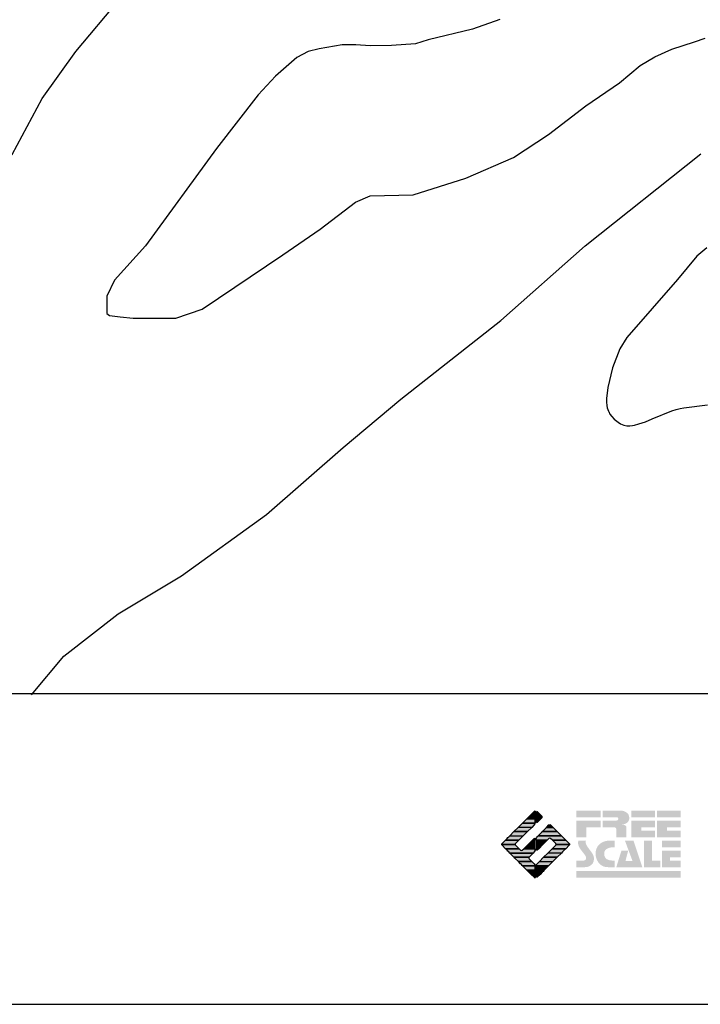
# Model space of a CAD drawing. Extents: x -10 to 410, y -24 to 273.
# Drawn here: x 294 to 346, y -24 to 51 of the extents above; entities that cross this region are included whole.
import ezdxf

# ---------------------------------------------------------------- set-up
doc = ezdxf.new("R2010")
doc.units = 0
for name, color, linetype in [('05_DM_LINE', 7, 'Continuous'), ('13_KASEN_POLY', 253, 'Continuous'), ('印刷レイアウト', 1, 'Continuous'), ('印刷用フレーム', 1, 'Continuous'), ('背景', 3, 'Continuous')]:
    doc.layers.add(name, color=color, linetype=linetype)

# ---------------------------------------------------------------- blocks, each defined once
blk = doc.blocks.new('AI9-BLK8')
at = {"layer": '印刷レイアウト'}
h = blk.add_hatch(color=252, dxfattribs=at)
h.dxf.hatch_style = 2
edge = h.paths.add_edge_path()
edge.add_spline(control_points=[(-3.226, 1.007), (-3.226, 1.007), (-3.237, 0.968), (-3.237, 0.968), (-3.237, 0.968), (-3.249, 0.926), (-3.249, 0.926), (-3.249, 0.926), (-3.252, 0.883), (-3.252, 0.883), (-3.235, 0.779), (-3.201, 0.687), (-3.151, 0.608), (-3.085, 0.505), (-3.009, 0.396), (-2.921, 0.282), (-2.818, 0.148), (-2.748, 0.045), (-2.71, -0.025), (-2.649, -0.143), (-2.619, -0.261), (-2.619, -0.381), (-2.619, -0.626), (-2.726, -0.805), (-2.942, -0.919), (-3.053, -0.978), (-3.176, -1.007), (-3.314, -1.007), (-3.314, -1.007), (-3.952, -1.007), (-3.952, -1.007), (-3.952, -1.007), (-3.952, -0.504), (-3.952, -0.504), (-3.952, -0.504), (-3.386, -0.504), (-3.386, -0.504), (-3.336, -0.504), (-3.294, -0.486), (-3.26, -0.448), (-3.226, -0.41), (-3.209, -0.366), (-3.209, -0.314), (-3.209, -0.264), (-3.224, -0.213), (-3.254, -0.162), (-3.278, -0.123), (-3.325, -0.059), (-3.394, 0.032), (-3.394, 0.032), (-3.441, 0.092), (-3.441, 0.092), (-3.441, 0.092), (-3.644, 0.358), (-3.644, 0.358), (-3.656, 0.373), (-3.675, 0.404), (-3.701, 0.451), (-3.726, 0.494), (-3.748, 0.537), (-3.767, 0.58), (-3.803, 0.661), (-3.822, 0.752), (-3.822, 0.853), (-3.822, 0.881), (-3.813, 0.932), (-3.795, 1.007), (-3.795, 1.007), (-3.226, 1.007), (-3.226, 1.007)], knot_values=[0, 0, 0, 0, 1, 1, 1, 2, 2, 2, 3, 3, 3, 4, 4, 4, 5, 5, 5, 6, 6, 6, 7, 7, 7, 8, 8, 8, 9, 9, 9, 10, 10, 10, 11, 11, 11, 12, 12, 12, 13, 13, 13, 14, 14, 14, 15, 15, 15, 16, 16, 16, 17, 17, 17, 18, 18, 18, 19, 19, 19, 20, 20, 20, 21, 21, 21, 22, 22, 22, 23, 23, 23, 23], degree=3, periodic=0)
h = blk.add_hatch(color=252, dxfattribs=at)
h.dxf.hatch_style = 2
edge = h.paths.add_edge_path()
edge.add_spline(control_points=[(-1.402, 1.007), (-1.402, 1.007), (-1.044, 1.007), (-1.044, 1.007), (-1.044, 1.007), (-1.044, 0.494), (-1.044, 0.494), (-1.044, 0.494), (-1.178, 0.494), (-1.178, 0.494), (-1.436, 0.494), (-1.624, 0.429), (-1.743, 0.298), (-1.809, 0.224), (-1.843, 0.13), (-1.843, 0.016), (-1.843, -0.235), (-1.736, -0.393), (-1.523, -0.459), (-1.424, -0.49), (-1.311, -0.504), (-1.185, -0.504), (-1.185, -0.504), (-1.044, -0.504), (-1.044, -0.504), (-1.044, -0.504), (-1.044, -1.007), (-1.044, -1.007), (-1.044, -1.007), (-1.558, -1.007), (-1.558, -1.007), (-1.789, -1.007), (-1.985, -0.937), (-2.147, -0.795), (-2.204, -0.745), (-2.247, -0.697), (-2.279, -0.653), (-2.423, -0.45), (-2.495, -0.232), (-2.495, 0.002), (-2.495, 0.412), (-2.322, 0.705), (-1.978, 0.88), (-1.812, 0.965), (-1.62, 1.007), (-1.402, 1.007)], knot_values=[0, 0, 0, 0, 1, 1, 1, 2, 2, 2, 3, 3, 3, 4, 4, 4, 5, 5, 5, 6, 6, 6, 7, 7, 7, 8, 8, 8, 9, 9, 9, 10, 10, 10, 11, 11, 11, 12, 12, 12, 13, 13, 13, 14, 14, 14, 15, 15, 15, 15], degree=3, periodic=0)
h = blk.add_hatch(color=252, dxfattribs=at)
h.dxf.hatch_style = 2
edge = h.paths.add_edge_path()
edge.add_spline(control_points=[(-0.275, 1.007), (-0.275, 1.007), (0.371, 1.007), (0.371, 1.007), (0.371, 1.007), (1.047, -1.007), (1.047, -1.007), (1.047, -1.007), (-0.926, -1.007), (-0.926, -1.007), (-0.926, -1.007), (-0.537, 0.25), (-0.537, 0.25), (-0.537, 0.25), (-0.029, 0.25), (-0.029, 0.25), (-0.029, 0.25), (-0.231, -0.543), (-0.231, -0.543), (-0.231, -0.543), (0.302, -0.543), (0.302, -0.543), (0.302, -0.543), (-0.275, 1.007), (-0.275, 1.007)], knot_values=[0, 0, 0, 0, 1, 1, 1, 2, 2, 2, 3, 3, 3, 4, 4, 4, 5, 5, 5, 6, 6, 6, 7, 7, 7, 8, 8, 8, 8], degree=3, periodic=0)
h = blk.add_hatch(color=252, dxfattribs=at)
h.dxf.hatch_style = 2
edge = h.paths.add_edge_path()
edge.add_spline(control_points=[(1.769, 1.007), (1.769, 1.007), (1.769, -0.504), (1.769, -0.504), (1.769, -0.504), (2.408, -0.504), (2.408, -0.504), (2.408, -0.504), (2.408, -1.007), (2.408, -1.007), (2.408, -1.007), (1.165, -1.007), (1.165, -1.007), (1.165, -1.007), (1.165, 1.007), (1.165, 1.007), (1.165, 1.007), (1.769, 1.007), (1.769, 1.007)], knot_values=[0, 0, 0, 0, 1, 1, 1, 2, 2, 2, 3, 3, 3, 4, 4, 4, 5, 5, 5, 6, 6, 6, 6], degree=3, periodic=0)
h = blk.add_hatch(color=252, dxfattribs=at)
h.dxf.hatch_style = 2
edge = h.paths.add_edge_path()
edge.add_spline(control_points=[(2.532, 1.007), (2.532, 1.007), (3.952, 1.007), (3.952, 1.007), (3.952, 1.007), (3.952, 0.504), (3.952, 0.504), (3.952, 0.504), (2.532, 0.504), (2.532, 0.504), (2.532, 0.504), (2.532, 1.007), (2.532, 1.007)], knot_values=[0, 0, 0, 0, 1, 1, 1, 2, 2, 2, 3, 3, 3, 4, 4, 4, 4], degree=3, periodic=0)
edge = h.paths.add_edge_path()
edge.add_spline(control_points=[(3.952, 0.251), (3.952, 0.251), (3.952, -0.252), (3.952, -0.252), (3.952, -0.252), (3.136, -0.252), (3.136, -0.252), (3.136, -0.252), (3.136, -0.504), (3.136, -0.504), (3.136, -0.504), (3.952, -0.504), (3.952, -0.504), (3.952, -0.504), (3.952, -1.007), (3.952, -1.007), (3.952, -1.007), (2.532, -1.007), (2.532, -1.007), (2.532, -1.007), (2.532, 0.251), (2.532, 0.251), (2.532, 0.251), (3.952, 0.251), (3.952, 0.251)], knot_values=[0, 0, 0, 0, 1, 1, 1, 2, 2, 2, 3, 3, 3, 4, 4, 4, 5, 5, 5, 6, 6, 6, 7, 7, 7, 8, 8, 8, 8], degree=3, periodic=0)
blk = doc.blocks.new('AI9-BLK7')
at = {"layer": '印刷レイアウト'}
h = blk.add_hatch(color=152, dxfattribs=at)
h.dxf.hatch_style = 2
h.paths.add_polyline_path([(-3.952, 2.536), (-2.108, 2.536), (-2.108, 2.033), (-3.952, 2.033)])
h = blk.add_hatch(color=252, dxfattribs=at)
h.dxf.hatch_style = 2
edge = h.paths.add_edge_path()
edge.add_spline(control_points=[(-0.919, 1.06), (-0.919, 1.148), (-0.939, 1.207), (-0.977, 1.235), (-1.015, 1.263), (-1.09, 1.277), (-1.202, 1.277), (-1.202, 1.277), (-1.955, 1.277), (-1.955, 1.277), (-1.955, 1.277), (-1.955, 1.78), (-1.955, 1.78), (-1.955, 1.78), (-0.918, 1.78), (-0.918, 1.78), (-0.822, 1.78), (-0.774, 1.821), (-0.774, 1.903), (-0.774, 1.94), (-0.785, 1.971), (-0.808, 1.997), (-0.833, 2.021), (-0.871, 2.033), (-0.918, 2.033), (-0.918, 2.033), (-1.955, 2.033), (-1.955, 2.033), (-1.955, 2.033), (-1.955, 2.536), (-1.955, 2.536), (-1.955, 2.536), (-0.649, 2.536), (-0.649, 2.536), (-0.498, 2.536), (-0.37, 2.51), (-0.264, 2.457), (-0.05, 2.352), (0.058, 2.191), (0.058, 1.973), (0.058, 1.783), (-0.029, 1.644), (-0.201, 1.556), (-0.288, 1.512), (-0.389, 1.49), (-0.506, 1.49), (-0.518, 1.488), (-0.526, 1.486), (-0.528, 1.484), (-0.528, 1.484), (-0.411, 1.468), (-0.411, 1.468), (-0.355, 1.46), (-0.297, 1.438), (-0.236, 1.404), (-0.183, 1.374), (-0.156, 1.332), (-0.156, 1.277), (-0.156, 1.277), (-0.156, 0.521), (-0.156, 0.521), (-0.156, 0.521), (-0.918, 0.521), (-0.918, 0.521), (-0.918, 0.521), (-0.919, 1.06), (-0.919, 1.06)], knot_values=[0, 0, 0, 0, 1, 1, 1, 2, 2, 2, 3, 3, 3, 4, 4, 4, 5, 5, 5, 6, 6, 6, 7, 7, 7, 8, 8, 8, 9, 9, 9, 10, 10, 10, 11, 11, 11, 12, 12, 12, 13, 13, 13, 14, 14, 14, 15, 15, 15, 16, 16, 16, 17, 17, 17, 18, 18, 18, 19, 19, 19, 20, 20, 20, 21, 21, 21, 22, 22, 22, 22], degree=3, periodic=0)
h = blk.add_hatch(color=252, dxfattribs=at)
h.dxf.hatch_style = 2
edge = h.paths.add_edge_path()
edge.add_spline(control_points=[(0.215, 2.536), (0.215, 2.536), (2.006, 2.536), (2.006, 2.536), (2.006, 2.536), (2.006, 2.033), (2.006, 2.033), (2.006, 2.033), (0.215, 2.033), (0.215, 2.033), (0.215, 2.033), (0.215, 2.536), (0.215, 2.536)], knot_values=[0, 0, 0, 0, 1, 1, 1, 2, 2, 2, 3, 3, 3, 4, 4, 4, 4], degree=3, periodic=0)
edge = h.paths.add_edge_path()
edge.add_spline(control_points=[(2.006, 1.78), (2.006, 1.78), (2.006, 1.277), (2.006, 1.277), (2.006, 1.277), (0.977, 1.277), (0.977, 1.277), (0.977, 1.277), (0.977, 1.024), (0.977, 1.024), (0.977, 1.024), (2.006, 1.024), (2.006, 1.024), (2.006, 1.024), (2.006, 0.521), (2.006, 0.521), (2.006, 0.521), (0.215, 0.521), (0.215, 0.521), (0.215, 0.521), (0.215, 1.78), (0.215, 1.78), (0.215, 1.78), (2.006, 1.78), (2.006, 1.78)], knot_values=[0, 0, 0, 0, 1, 1, 1, 2, 2, 2, 3, 3, 3, 4, 4, 4, 5, 5, 5, 6, 6, 6, 7, 7, 7, 8, 8, 8, 8], degree=3, periodic=0)
h = blk.add_hatch(color=252, dxfattribs=at)
h.dxf.hatch_style = 2
edge = h.paths.add_edge_path()
edge.add_spline(control_points=[(2.159, 2.536), (2.159, 2.536), (3.952, 2.536), (3.952, 2.536), (3.952, 2.536), (3.952, 2.033), (3.952, 2.033), (3.952, 2.033), (2.159, 2.033), (2.159, 2.033), (2.159, 2.033), (2.159, 2.536), (2.159, 2.536)], knot_values=[0, 0, 0, 0, 1, 1, 1, 2, 2, 2, 3, 3, 3, 4, 4, 4, 4], degree=3, periodic=0)
edge = h.paths.add_edge_path()
edge.add_spline(control_points=[(3.952, 1.78), (3.952, 1.78), (3.952, 1.277), (3.952, 1.277), (3.952, 1.277), (2.921, 1.277), (2.921, 1.277), (2.921, 1.277), (2.921, 1.024), (2.921, 1.024), (2.921, 1.024), (3.952, 1.024), (3.952, 1.024), (3.952, 1.024), (3.952, 0.521), (3.952, 0.521), (3.952, 0.521), (2.159, 0.521), (2.159, 0.521), (2.159, 0.521), (2.159, 1.78), (2.159, 1.78), (2.159, 1.78), (3.952, 1.78), (3.952, 1.78)], knot_values=[0, 0, 0, 0, 1, 1, 1, 2, 2, 2, 3, 3, 3, 4, 4, 4, 5, 5, 5, 6, 6, 6, 7, 7, 7, 8, 8, 8, 8], degree=3, periodic=0)
h = blk.add_hatch(color=252, dxfattribs=at)
h.dxf.hatch_style = 2
h.paths.add_polyline_path([(-2.108, 1.78), (-2.108, 1.277), (-3.19, 1.277), (-3.19, 0.521), (-3.952, 0.521), (-3.952, 1.78)])
h = blk.add_hatch(color=152, dxfattribs=at)
h.dxf.hatch_style = 2
h.paths.add_polyline_path([(-3.952, -2.033), (3.952, -2.033), (3.952, -2.536), (-3.952, -2.536)])
at = {"layer": '印刷レイアウト', "color": 7}
blk.add_blockref('AI9-BLK8', (0, -0.743), dxfattribs=at)
blk = doc.blocks.new('AI9-BLK6')
at = {"layer": '印刷レイアウト'}
h = blk.add_hatch(color=152, dxfattribs=at)
h.dxf.hatch_style = 2
h.paths.add_polyline_path([(-0.347, 2.261), (-0.671, 1.937), (-0.05, 1.937), (-0.05, 2.261)])
h = blk.add_hatch(color=152, dxfattribs=at)
h.dxf.hatch_style = 2
edge = h.paths.add_edge_path()
edge.add_spline(control_points=[(-0.05, 2.461), (-0.05, 2.51), (-0.051, 2.552), (-0.052, 2.552), (-0.053, 2.553), (-0.083, 2.525), (-0.117, 2.49), (-0.117, 2.49), (-0.347, 2.261), (-0.347, 2.261), (-0.347, 2.261), (-0.05, 2.261), (-0.05, 2.261), (-0.05, 2.261), (-0.05, 2.461), (-0.05, 2.461)], knot_values=[0, 0, 0, 0, 1, 1, 1, 2, 2, 2, 3, 3, 3, 4, 4, 4, 5, 5, 5, 5], degree=3, periodic=0)
h = blk.add_hatch(color=151, dxfattribs=at)
h.dxf.hatch_style = 2
edge = h.paths.add_edge_path()
edge.add_spline(control_points=[(0.049, 2.474), (0.049, 2.474), (0.049, 2.261), (0.049, 2.261), (0.049, 2.261), (0.353, 2.261), (0.353, 2.261), (0.353, 2.261), (0.112, 2.501), (0.112, 2.501), (0.078, 2.536), (0.049, 2.524), (0.049, 2.474)], knot_values=[0, 0, 0, 0, 1, 1, 1, 2, 2, 2, 3, 3, 3, 4, 4, 4, 4], degree=3, periodic=0)
h = blk.add_hatch(color=151, dxfattribs=at)
h.dxf.hatch_style = 2
edge = h.paths.add_edge_path()
edge.add_spline(control_points=[(0.049, 1.937), (0.049, 1.937), (0.405, 1.937), (0.405, 1.937), (0.405, 1.937), (0.477, 2.009), (0.477, 2.009), (0.512, 2.044), (0.512, 2.102), (0.477, 2.137), (0.477, 2.137), (0.353, 2.261), (0.353, 2.261), (0.353, 2.261), (0.049, 2.261), (0.049, 2.261), (0.049, 2.261), (0.049, 1.937), (0.049, 1.937)], knot_values=[0, 0, 0, 0, 1, 1, 1, 2, 2, 2, 3, 3, 3, 4, 4, 4, 5, 5, 5, 6, 6, 6, 6], degree=3, periodic=0)
h = blk.add_hatch(color=152, dxfattribs=at)
h.dxf.hatch_style = 2
edge = h.paths.add_edge_path()
edge.add_spline(control_points=[(-1.317, 1.29), (-1.317, 1.29), (-0.296, 1.29), (-0.296, 1.29), (-0.296, 1.29), (-0.115, 1.472), (-0.115, 1.472), (-0.083, 1.504), (-0.055, 1.565), (-0.052, 1.613), (-0.052, 1.613), (-0.994, 1.613), (-0.994, 1.613), (-0.994, 1.613), (-1.317, 1.29), (-1.317, 1.29)], knot_values=[0, 0, 0, 0, 1, 1, 1, 2, 2, 2, 3, 3, 3, 4, 4, 4, 5, 5, 5, 5], degree=3, periodic=0)
h = blk.add_hatch(color=152, dxfattribs=at)
h.dxf.hatch_style = 2
edge = h.paths.add_edge_path()
edge.add_spline(control_points=[(-0.994, 1.613), (-0.994, 1.613), (-0.052, 1.613), (-0.052, 1.613), (-0.051, 1.618), (-0.05, 1.622), (-0.05, 1.626), (-0.05, 1.626), (-0.05, 1.937), (-0.05, 1.937), (-0.05, 1.937), (-0.671, 1.937), (-0.671, 1.937), (-0.671, 1.937), (-0.994, 1.613), (-0.994, 1.613)], knot_values=[0, 0, 0, 0, 1, 1, 1, 2, 2, 2, 3, 3, 3, 4, 4, 4, 5, 5, 5, 5], degree=3, periodic=0)
h = blk.add_hatch(color=151, dxfattribs=at)
h.dxf.hatch_style = 2
edge = h.paths.add_edge_path()
edge.add_spline(control_points=[(0.049, 1.672), (0.049, 1.622), (0.078, 1.61), (0.112, 1.645), (0.112, 1.645), (0.405, 1.937), (0.405, 1.937), (0.405, 1.937), (0.049, 1.937), (0.049, 1.937), (0.049, 1.937), (0.049, 1.672), (0.049, 1.672)], knot_values=[0, 0, 0, 0, 1, 1, 1, 2, 2, 2, 3, 3, 3, 4, 4, 4, 4], degree=3, periodic=0)
h = blk.add_hatch(color=151, dxfattribs=at)
h.dxf.hatch_style = 2
edge = h.paths.add_edge_path()
edge.add_spline(control_points=[(1.137, 1.469), (1.102, 1.504), (1.044, 1.504), (1.009, 1.469), (1.009, 1.469), (0.83, 1.29), (0.83, 1.29), (0.83, 1.29), (1.316, 1.29), (1.316, 1.29), (1.316, 1.29), (1.137, 1.469), (1.137, 1.469)], knot_values=[0, 0, 0, 0, 1, 1, 1, 2, 2, 2, 3, 3, 3, 4, 4, 4, 4], degree=3, periodic=0)
h = blk.add_hatch(color=152, dxfattribs=at)
h.dxf.hatch_style = 2
h.paths.add_polyline_path([(-0.62, 0.966), (-1.641, 0.966), (-1.965, 0.642), (-0.944, 0.642)])
h = blk.add_hatch(color=152, dxfattribs=at)
h.dxf.hatch_style = 2
h.paths.add_polyline_path([(-1.641, 0.966), (-0.62, 0.966), (-0.296, 1.29), (-1.317, 1.29)])
h = blk.add_hatch(color=151, dxfattribs=at)
h.dxf.hatch_style = 2
edge = h.paths.add_edge_path()
edge.add_spline(control_points=[(0.499, 0.958), (0.499, 0.958), (0.182, 0.642), (0.182, 0.642), (0.182, 0.642), (1.964, 0.642), (1.964, 0.642), (1.964, 0.642), (1.648, 0.958), (1.648, 0.958), (1.646, 0.961), (1.642, 0.963), (1.639, 0.966), (1.639, 0.966), (0.506, 0.966), (0.506, 0.966), (0.503, 0.963), (0.501, 0.961), (0.499, 0.958)], knot_values=[0, 0, 0, 0, 1, 1, 1, 2, 2, 2, 3, 3, 3, 4, 4, 4, 5, 5, 5, 6, 6, 6, 6], degree=3, periodic=0)
h = blk.add_hatch(color=151, dxfattribs=at)
h.dxf.hatch_style = 2
edge = h.paths.add_edge_path()
edge.add_spline(control_points=[(0.506, 0.966), (0.506, 0.966), (1.639, 0.966), (1.639, 0.966), (1.605, 1.001), (1.553, 1.054), (1.52, 1.086), (1.52, 1.086), (1.316, 1.29), (1.316, 1.29), (1.316, 1.29), (0.83, 1.29), (0.83, 1.29), (0.83, 1.29), (0.626, 1.086), (0.626, 1.086), (0.593, 1.054), (0.542, 1.001), (0.506, 0.966)], knot_values=[0, 0, 0, 0, 1, 1, 1, 2, 2, 2, 3, 3, 3, 4, 4, 4, 5, 5, 5, 6, 6, 6, 6], degree=3, periodic=0)
h = blk.add_hatch(color=152, dxfattribs=at)
h.dxf.hatch_style = 2
edge = h.paths.add_edge_path()
edge.add_spline(control_points=[(-1.522, 0.064), (-1.522, 0.064), (-1.268, 0.318), (-1.268, 0.318), (-1.268, 0.318), (-2.289, 0.318), (-2.289, 0.318), (-2.289, 0.318), (-2.543, 0.064), (-2.543, 0.064), (-2.562, 0.045), (-2.57, 0.02), (-2.569, -0.005), (-2.569, -0.005), (-1.547, -0.005), (-1.547, -0.005), (-1.549, 0.02), (-1.54, 0.045), (-1.522, 0.064)], knot_values=[0, 0, 0, 0, 1, 1, 1, 2, 2, 2, 3, 3, 3, 4, 4, 4, 5, 5, 5, 6, 6, 6, 6], degree=3, periodic=0)
h = blk.add_hatch(color=152, dxfattribs=at)
h.dxf.hatch_style = 2
edge = h.paths.add_edge_path()
edge.add_spline(control_points=[(-0.944, 0.642), (-0.944, 0.642), (-1.965, 0.642), (-1.965, 0.642), (-1.965, 0.642), (-2.032, 0.575), (-2.032, 0.575), (-2.068, 0.54), (-2.125, 0.482), (-2.16, 0.447), (-2.16, 0.447), (-2.289, 0.318), (-2.289, 0.318), (-2.289, 0.318), (-1.268, 0.318), (-1.268, 0.318), (-1.268, 0.318), (-0.944, 0.642), (-0.944, 0.642)], knot_values=[0, 0, 0, 0, 1, 1, 1, 2, 2, 2, 3, 3, 3, 4, 4, 4, 5, 5, 5, 6, 6, 6, 6], degree=3, periodic=0)
h = blk.add_hatch(color=152, dxfattribs=at)
h.dxf.hatch_style = 2
h.paths.add_polyline_path([(-0.05, -0.005), (-0.05, 0.318), (-0.247, 0.318), (-0.57, -0.005)])
h = blk.add_hatch(color=152, dxfattribs=at)
h.dxf.hatch_style = 2
edge = h.paths.add_edge_path()
edge.add_spline(control_points=[(-0.05, 0.424), (-0.05, 0.475), (-0.079, 0.486), (-0.115, 0.451), (-0.115, 0.451), (-0.247, 0.318), (-0.247, 0.318), (-0.247, 0.318), (-0.05, 0.318), (-0.05, 0.318), (-0.05, 0.318), (-0.05, 0.424), (-0.05, 0.424)], knot_values=[0, 0, 0, 0, 1, 1, 1, 2, 2, 2, 3, 3, 3, 4, 4, 4, 4], degree=3, periodic=0)
h = blk.add_hatch(color=151, dxfattribs=at)
h.dxf.hatch_style = 2
edge = h.paths.add_edge_path()
edge.add_spline(control_points=[(0.116, 0.576), (0.081, 0.541), (0.052, 0.471), (0.052, 0.422), (0.052, 0.422), (0.052, 0.318), (0.052, 0.318), (0.052, 0.318), (0.88, 0.318), (0.88, 0.318), (0.88, 0.318), (1.009, 0.448), (1.009, 0.448), (1.044, 0.483), (1.102, 0.483), (1.137, 0.448), (1.137, 0.448), (1.266, 0.318), (1.266, 0.318), (1.266, 0.318), (2.287, 0.318), (2.287, 0.318), (2.287, 0.318), (2.159, 0.447), (2.159, 0.447), (2.123, 0.482), (2.066, 0.54), (2.031, 0.575), (2.031, 0.575), (1.964, 0.642), (1.964, 0.642), (1.964, 0.642), (0.182, 0.642), (0.182, 0.642), (0.182, 0.642), (0.116, 0.576), (0.116, 0.576)], knot_values=[0, 0, 0, 0, 1, 1, 1, 2, 2, 2, 3, 3, 3, 4, 4, 4, 5, 5, 5, 6, 6, 6, 7, 7, 7, 8, 8, 8, 9, 9, 9, 10, 10, 10, 11, 11, 11, 12, 12, 12, 12], degree=3, periodic=0)
h = blk.add_hatch(color=151, dxfattribs=at)
h.dxf.hatch_style = 2
h.paths.add_polyline_path([(0.557, -0.005), (0.88, 0.318), (0.052, 0.318), (0.052, -0.005)])
h = blk.add_hatch(color=151, dxfattribs=at)
h.dxf.hatch_style = 2
edge = h.paths.add_edge_path()
edge.add_spline(control_points=[(1.52, 0.064), (1.539, 0.045), (1.548, 0.02), (1.546, -0.005), (1.546, -0.005), (2.568, -0.005), (2.568, -0.005), (2.569, 0.02), (2.561, 0.045), (2.542, 0.064), (2.542, 0.064), (2.287, 0.318), (2.287, 0.318), (2.287, 0.318), (1.266, 0.318), (1.266, 0.318), (1.266, 0.318), (1.52, 0.064), (1.52, 0.064)], knot_values=[0, 0, 0, 0, 1, 1, 1, 2, 2, 2, 3, 3, 3, 4, 4, 4, 5, 5, 5, 6, 6, 6, 6], degree=3, periodic=0)
h = blk.add_hatch(color=152, dxfattribs=at)
h.dxf.hatch_style = 2
edge = h.paths.add_edge_path()
edge.add_spline(control_points=[(-1.522, -0.063), (-1.538, -0.047), (-1.546, -0.026), (-1.547, -0.005), (-1.547, -0.005), (-2.569, -0.005), (-2.569, -0.005), (-2.567, -0.026), (-2.559, -0.047), (-2.543, -0.063), (-2.543, -0.063), (-2.278, -0.328), (-2.278, -0.328), (-2.278, -0.328), (-1.257, -0.328), (-1.257, -0.328), (-1.257, -0.328), (-1.522, -0.063), (-1.522, -0.063)], knot_values=[0, 0, 0, 0, 1, 1, 1, 2, 2, 2, 3, 3, 3, 4, 4, 4, 5, 5, 5, 6, 6, 6, 6], degree=3, periodic=0)
h = blk.add_hatch(color=152, dxfattribs=at)
h.dxf.hatch_style = 2
edge = h.paths.add_edge_path()
edge.add_spline(control_points=[(-0.115, -0.57), (-0.079, -0.535), (-0.05, -0.466), (-0.05, -0.416), (-0.05, -0.416), (-0.05, -0.328), (-0.05, -0.328), (-0.05, -0.328), (-0.894, -0.328), (-0.894, -0.328), (-0.894, -0.328), (-1.012, -0.446), (-1.012, -0.446), (-1.047, -0.481), (-1.104, -0.481), (-1.139, -0.446), (-1.139, -0.446), (-1.257, -0.328), (-1.257, -0.328), (-1.257, -0.328), (-2.278, -0.328), (-2.278, -0.328), (-2.278, -0.328), (-2.16, -0.447), (-2.16, -0.447), (-2.125, -0.482), (-2.068, -0.539), (-2.032, -0.574), (-2.032, -0.574), (-1.954, -0.652), (-1.954, -0.652), (-1.954, -0.652), (-0.196, -0.652), (-0.196, -0.652), (-0.196, -0.652), (-0.115, -0.57), (-0.115, -0.57)], knot_values=[0, 0, 0, 0, 1, 1, 1, 2, 2, 2, 3, 3, 3, 4, 4, 4, 5, 5, 5, 6, 6, 6, 7, 7, 7, 8, 8, 8, 9, 9, 9, 10, 10, 10, 11, 11, 11, 12, 12, 12, 12], degree=3, periodic=0)
h = blk.add_hatch(color=152, dxfattribs=at)
h.dxf.hatch_style = 2
edge = h.paths.add_edge_path()
edge.add_spline(control_points=[(-0.501, -0.957), (-0.501, -0.957), (-0.196, -0.652), (-0.196, -0.652), (-0.196, -0.652), (-1.954, -0.652), (-1.954, -0.652), (-1.954, -0.652), (-1.65, -0.957), (-1.65, -0.957), (-1.644, -0.962), (-1.637, -0.969), (-1.63, -0.975), (-1.63, -0.975), (-0.515, -0.975), (-0.515, -0.975), (-0.511, -0.969), (-0.507, -0.962), (-0.501, -0.957)], knot_values=[0, 0, 0, 0, 1, 1, 1, 2, 2, 2, 3, 3, 3, 4, 4, 4, 5, 5, 5, 6, 6, 6, 6], degree=3, periodic=0)
h = blk.add_hatch(color=152, dxfattribs=at)
h.dxf.hatch_style = 2
h.paths.add_polyline_path([(-0.57, -0.005), (-0.894, -0.328), (-0.05, -0.328), (-0.05, -0.005)])
h = blk.add_hatch(color=151, dxfattribs=at)
h.dxf.hatch_style = 2
h.paths.add_polyline_path([(0.233, -0.328), (0.557, -0.005), (0.052, -0.005), (0.052, -0.328)])
h = blk.add_hatch(color=255, dxfattribs=at)
h.dxf.hatch_style = 2
edge = h.paths.add_edge_path()
edge.add_spline(control_points=[(0.052, -0.419), (0.052, -0.468), (0.081, -0.481), (0.116, -0.445), (0.116, -0.445), (0.233, -0.328), (0.233, -0.328), (0.233, -0.328), (0.052, -0.328), (0.052, -0.328), (0.052, -0.328), (0.052, -0.419), (0.052, -0.419)], knot_values=[0, 0, 0, 0, 1, 1, 1, 2, 2, 2, 3, 3, 3, 4, 4, 4, 4], degree=3, periodic=0)
h = blk.add_hatch(color=151, dxfattribs=at)
h.dxf.hatch_style = 2
h.paths.add_polyline_path([(0.608, -0.975), (1.629, -0.975), (1.953, -0.652), (0.931, -0.652)])
h = blk.add_hatch(color=151, dxfattribs=at)
h.dxf.hatch_style = 2
edge = h.paths.add_edge_path()
edge.add_spline(control_points=[(0.931, -0.652), (0.931, -0.652), (1.953, -0.652), (1.953, -0.652), (1.953, -0.652), (2.031, -0.574), (2.031, -0.574), (2.066, -0.539), (2.123, -0.482), (2.159, -0.447), (2.159, -0.447), (2.277, -0.328), (2.277, -0.328), (2.277, -0.328), (1.256, -0.328), (1.256, -0.328), (1.256, -0.328), (0.931, -0.652), (0.931, -0.652)], knot_values=[0, 0, 0, 0, 1, 1, 1, 2, 2, 2, 3, 3, 3, 4, 4, 4, 5, 5, 5, 6, 6, 6, 6], degree=3, periodic=0)
h = blk.add_hatch(color=151, dxfattribs=at)
h.dxf.hatch_style = 2
edge = h.paths.add_edge_path()
edge.add_spline(control_points=[(1.52, -0.063), (1.52, -0.063), (1.256, -0.328), (1.256, -0.328), (1.256, -0.328), (2.277, -0.328), (2.277, -0.328), (2.277, -0.328), (2.542, -0.063), (2.542, -0.063), (2.559, -0.047), (2.566, -0.026), (2.568, -0.005), (2.568, -0.005), (1.546, -0.005), (1.546, -0.005), (1.546, -0.026), (1.536, -0.047), (1.52, -0.063)], knot_values=[0, 0, 0, 0, 1, 1, 1, 2, 2, 2, 3, 3, 3, 4, 4, 4, 5, 5, 5, 6, 6, 6, 6], degree=3, periodic=0)
h = blk.add_hatch(color=152, dxfattribs=at)
h.dxf.hatch_style = 2
edge = h.paths.add_edge_path()
edge.add_spline(control_points=[(-0.501, -1.084), (-0.53, -1.055), (-0.534, -1.01), (-0.515, -0.975), (-0.515, -0.975), (-1.63, -0.975), (-1.63, -0.975), (-1.596, -1.01), (-1.552, -1.055), (-1.522, -1.084), (-1.522, -1.084), (-1.307, -1.3), (-1.307, -1.3), (-1.307, -1.3), (-0.285, -1.3), (-0.285, -1.3), (-0.285, -1.3), (-0.501, -1.084), (-0.501, -1.084)], knot_values=[0, 0, 0, 0, 1, 1, 1, 2, 2, 2, 3, 3, 3, 4, 4, 4, 5, 5, 5, 6, 6, 6, 6], degree=3, periodic=0)
h = blk.add_hatch(color=152, dxfattribs=at)
h.dxf.hatch_style = 2
edge = h.paths.add_edge_path()
edge.add_spline(control_points=[(-0.115, -1.471), (-0.115, -1.471), (-0.285, -1.3), (-0.285, -1.3), (-0.285, -1.3), (-1.307, -1.3), (-1.307, -1.3), (-1.307, -1.3), (-1.139, -1.467), (-1.139, -1.467), (-1.104, -1.502), (-1.047, -1.56), (-1.012, -1.595), (-1.012, -1.595), (-0.983, -1.623), (-0.983, -1.623), (-0.983, -1.623), (-0.05, -1.623), (-0.05, -1.623), (-0.052, -1.574), (-0.08, -1.505), (-0.115, -1.471)], knot_values=[0, 0, 0, 0, 1, 1, 1, 2, 2, 2, 3, 3, 3, 4, 4, 4, 5, 5, 5, 6, 6, 6, 7, 7, 7, 7], degree=3, periodic=0)
h = blk.add_hatch(color=151, dxfattribs=at)
h.dxf.hatch_style = 2
edge = h.paths.add_edge_path()
edge.add_spline(control_points=[(0.116, -1.467), (0.081, -1.503), (0.052, -1.532), (0.052, -1.532), (0.052, -1.532), (0.052, -1.573), (0.052, -1.622), (0.052, -1.622), (0.052, -1.623), (0.052, -1.623), (0.052, -1.623), (0.982, -1.623), (0.982, -1.623), (0.982, -1.623), (1.306, -1.3), (1.306, -1.3), (1.306, -1.3), (0.284, -1.3), (0.284, -1.3), (0.284, -1.3), (0.116, -1.467), (0.116, -1.467)], knot_values=[0, 0, 0, 0, 1, 1, 1, 2, 2, 2, 3, 3, 3, 4, 4, 4, 5, 5, 5, 6, 6, 6, 7, 7, 7, 7], degree=3, periodic=0)
h = blk.add_hatch(color=151, dxfattribs=at)
h.dxf.hatch_style = 2
h.paths.add_polyline_path([(0.284, -1.3), (1.306, -1.3), (1.629, -0.975), (0.608, -0.975)])
h = blk.add_hatch(color=152, dxfattribs=at)
h.dxf.hatch_style = 2
edge = h.paths.add_edge_path()
edge.add_spline(control_points=[(-0.05, -1.625), (-0.05, -1.624), (-0.05, -1.624), (-0.05, -1.623), (-0.05, -1.623), (-0.983, -1.623), (-0.983, -1.623), (-0.983, -1.623), (-0.66, -1.947), (-0.66, -1.947), (-0.66, -1.947), (-0.05, -1.947), (-0.05, -1.947), (-0.05, -1.947), (-0.05, -1.625), (-0.05, -1.625)], knot_values=[0, 0, 0, 0, 1, 1, 1, 2, 2, 2, 3, 3, 3, 4, 4, 4, 5, 5, 5, 5], degree=3, periodic=0)
h = blk.add_hatch(color=152, dxfattribs=at)
h.dxf.hatch_style = 2
h.paths.add_polyline_path([(-0.66, -1.947), (-0.336, -2.27), (-0.05, -2.27), (-0.05, -1.947)])
h = blk.add_hatch(color=151, dxfattribs=at)
h.dxf.hatch_style = 2
h.paths.add_polyline_path([(0.052, -1.947), (0.659, -1.947), (0.982, -1.623), (0.052, -1.623)])
h = blk.add_hatch(color=151, dxfattribs=at)
h.dxf.hatch_style = 2
edge = h.paths.add_edge_path()
edge.add_spline(control_points=[(0.052, -2.27), (0.052, -2.27), (0.335, -2.27), (0.335, -2.27), (0.335, -2.27), (0.499, -2.106), (0.499, -2.106), (0.534, -2.071), (0.592, -2.013), (0.627, -1.978), (0.627, -1.978), (0.659, -1.947), (0.659, -1.947), (0.659, -1.947), (0.052, -1.947), (0.052, -1.947), (0.052, -1.947), (0.052, -2.27), (0.052, -2.27)], knot_values=[0, 0, 0, 0, 1, 1, 1, 2, 2, 2, 3, 3, 3, 4, 4, 4, 5, 5, 5, 6, 6, 6, 6], degree=3, periodic=0)
h = blk.add_hatch(color=152, dxfattribs=at)
h.dxf.hatch_style = 2
edge = h.paths.add_edge_path()
edge.add_spline(control_points=[(-0.117, -2.489), (-0.083, -2.524), (-0.053, -2.553), (-0.052, -2.552), (-0.051, -2.55), (-0.05, -2.51), (-0.05, -2.46), (-0.05, -2.46), (-0.05, -2.27), (-0.05, -2.27), (-0.05, -2.27), (-0.336, -2.27), (-0.336, -2.27), (-0.336, -2.27), (-0.117, -2.489), (-0.117, -2.489)], knot_values=[0, 0, 0, 0, 1, 1, 1, 2, 2, 2, 3, 3, 3, 4, 4, 4, 5, 5, 5, 5], degree=3, periodic=0)
h = blk.add_hatch(color=151, dxfattribs=at)
h.dxf.hatch_style = 2
edge = h.paths.add_edge_path()
edge.add_spline(control_points=[(0.052, -2.463), (0.052, -2.512), (0.081, -2.524), (0.116, -2.489), (0.116, -2.489), (0.335, -2.27), (0.335, -2.27), (0.335, -2.27), (0.052, -2.27), (0.052, -2.27), (0.052, -2.27), (0.052, -2.463), (0.052, -2.463)], knot_values=[0, 0, 0, 0, 1, 1, 1, 2, 2, 2, 3, 3, 3, 4, 4, 4, 4], degree=3, periodic=0)
at = {"layer": '印刷レイアウト', "color": 7}
for points in [[(-0.347, 2.261), (-0.671, 1.937), (-0.05, 1.937), (-0.05, 2.261)], [(-0.62, 0.966), (-1.641, 0.966), (-1.965, 0.642), (-0.944, 0.642)], [(-1.641, 0.966), (-0.62, 0.966), (-0.296, 1.29), (-1.317, 1.29)], [(-0.05, -0.005), (-0.05, 0.318), (-0.247, 0.318), (-0.57, -0.005)], [(0.557, -0.005), (0.88, 0.318), (0.052, 0.318), (0.052, -0.005)], [(-0.57, -0.005), (-0.894, -0.328), (-0.05, -0.328), (-0.05, -0.005)], [(0.233, -0.328), (0.557, -0.005), (0.052, -0.005), (0.052, -0.328)], [(0.608, -0.975), (1.629, -0.975), (1.953, -0.652), (0.931, -0.652)], [(0.284, -1.3), (1.306, -1.3), (1.629, -0.975), (0.608, -0.975)], [(-0.66, -1.947), (-0.336, -2.27), (-0.05, -2.27), (-0.05, -1.947)], [(0.052, -1.947), (0.659, -1.947), (0.982, -1.623), (0.052, -1.623)]]:
    blk.add_lwpolyline(points, close=True, dxfattribs=at)
for points, knots in [([(-0.05, 2.461), (-0.05, 2.51), (-0.051, 2.552), (-0.052, 2.552), (-0.053, 2.553), (-0.083, 2.525), (-0.117, 2.49), (-0.117, 2.49), (-0.347, 2.261), (-0.347, 2.261), (-0.347, 2.261), (-0.05, 2.261), (-0.05, 2.261), (-0.05, 2.261), (-0.05, 2.461), (-0.05, 2.461)], [0, 0, 0, 0, 1, 1, 1, 2, 2, 2, 3, 3, 3, 4, 4, 4, 5, 5, 5, 5]), ([(0.049, 2.474), (0.049, 2.474), (0.049, 2.261), (0.049, 2.261), (0.049, 2.261), (0.353, 2.261), (0.353, 2.261), (0.353, 2.261), (0.112, 2.501), (0.112, 2.501), (0.078, 2.536), (0.049, 2.524), (0.049, 2.474)], [0, 0, 0, 0, 1, 1, 1, 2, 2, 2, 3, 3, 3, 4, 4, 4, 4]), ([(0.049, 1.937), (0.049, 1.937), (0.405, 1.937), (0.405, 1.937), (0.405, 1.937), (0.477, 2.009), (0.477, 2.009), (0.512, 2.044), (0.512, 2.102), (0.477, 2.137), (0.477, 2.137), (0.353, 2.261), (0.353, 2.261), (0.353, 2.261), (0.049, 2.261), (0.049, 2.261), (0.049, 2.261), (0.049, 1.937), (0.049, 1.937)], [0, 0, 0, 0, 1, 1, 1, 2, 2, 2, 3, 3, 3, 4, 4, 4, 5, 5, 5, 6, 6, 6, 6]), ([(-1.317, 1.29), (-1.317, 1.29), (-0.296, 1.29), (-0.296, 1.29), (-0.296, 1.29), (-0.115, 1.472), (-0.115, 1.472), (-0.083, 1.504), (-0.055, 1.565), (-0.052, 1.613), (-0.052, 1.613), (-0.994, 1.613), (-0.994, 1.613), (-0.994, 1.613), (-1.317, 1.29), (-1.317, 1.29)], [0, 0, 0, 0, 1, 1, 1, 2, 2, 2, 3, 3, 3, 4, 4, 4, 5, 5, 5, 5]), ([(-0.994, 1.613), (-0.994, 1.613), (-0.052, 1.613), (-0.052, 1.613), (-0.051, 1.618), (-0.05, 1.622), (-0.05, 1.626), (-0.05, 1.626), (-0.05, 1.937), (-0.05, 1.937), (-0.05, 1.937), (-0.671, 1.937), (-0.671, 1.937), (-0.671, 1.937), (-0.994, 1.613), (-0.994, 1.613)], [0, 0, 0, 0, 1, 1, 1, 2, 2, 2, 3, 3, 3, 4, 4, 4, 5, 5, 5, 5]), ([(0.049, 1.672), (0.049, 1.622), (0.078, 1.61), (0.112, 1.645), (0.112, 1.645), (0.405, 1.937), (0.405, 1.937), (0.405, 1.937), (0.049, 1.937), (0.049, 1.937), (0.049, 1.937), (0.049, 1.672), (0.049, 1.672)], [0, 0, 0, 0, 1, 1, 1, 2, 2, 2, 3, 3, 3, 4, 4, 4, 4]), ([(1.137, 1.469), (1.102, 1.504), (1.044, 1.504), (1.009, 1.469), (1.009, 1.469), (0.83, 1.29), (0.83, 1.29), (0.83, 1.29), (1.316, 1.29), (1.316, 1.29), (1.316, 1.29), (1.137, 1.469), (1.137, 1.469)], [0, 0, 0, 0, 1, 1, 1, 2, 2, 2, 3, 3, 3, 4, 4, 4, 4]), ([(0.499, 0.958), (0.499, 0.958), (0.182, 0.642), (0.182, 0.642), (0.182, 0.642), (1.964, 0.642), (1.964, 0.642), (1.964, 0.642), (1.648, 0.958), (1.648, 0.958), (1.646, 0.961), (1.642, 0.963), (1.639, 0.966), (1.639, 0.966), (0.506, 0.966), (0.506, 0.966), (0.503, 0.963), (0.501, 0.961), (0.499, 0.958)], [0, 0, 0, 0, 1, 1, 1, 2, 2, 2, 3, 3, 3, 4, 4, 4, 5, 5, 5, 6, 6, 6, 6]), ([(0.506, 0.966), (0.506, 0.966), (1.639, 0.966), (1.639, 0.966), (1.605, 1.001), (1.553, 1.054), (1.52, 1.086), (1.52, 1.086), (1.316, 1.29), (1.316, 1.29), (1.316, 1.29), (0.83, 1.29), (0.83, 1.29), (0.83, 1.29), (0.626, 1.086), (0.626, 1.086), (0.593, 1.054), (0.542, 1.001), (0.506, 0.966)], [0, 0, 0, 0, 1, 1, 1, 2, 2, 2, 3, 3, 3, 4, 4, 4, 5, 5, 5, 6, 6, 6, 6]), ([(-1.522, 0.064), (-1.522, 0.064), (-1.268, 0.318), (-1.268, 0.318), (-1.268, 0.318), (-2.289, 0.318), (-2.289, 0.318), (-2.289, 0.318), (-2.543, 0.064), (-2.543, 0.064), (-2.562, 0.045), (-2.57, 0.02), (-2.569, -0.005), (-2.569, -0.005), (-1.547, -0.005), (-1.547, -0.005), (-1.549, 0.02), (-1.54, 0.045), (-1.522, 0.064)], [0, 0, 0, 0, 1, 1, 1, 2, 2, 2, 3, 3, 3, 4, 4, 4, 5, 5, 5, 6, 6, 6, 6]), ([(-0.944, 0.642), (-0.944, 0.642), (-1.965, 0.642), (-1.965, 0.642), (-1.965, 0.642), (-2.032, 0.575), (-2.032, 0.575), (-2.068, 0.54), (-2.125, 0.482), (-2.16, 0.447), (-2.16, 0.447), (-2.289, 0.318), (-2.289, 0.318), (-2.289, 0.318), (-1.268, 0.318), (-1.268, 0.318), (-1.268, 0.318), (-0.944, 0.642), (-0.944, 0.642)], [0, 0, 0, 0, 1, 1, 1, 2, 2, 2, 3, 3, 3, 4, 4, 4, 5, 5, 5, 6, 6, 6, 6]), ([(-0.05, 0.424), (-0.05, 0.475), (-0.079, 0.486), (-0.115, 0.451), (-0.115, 0.451), (-0.247, 0.318), (-0.247, 0.318), (-0.247, 0.318), (-0.05, 0.318), (-0.05, 0.318), (-0.05, 0.318), (-0.05, 0.424), (-0.05, 0.424)], [0, 0, 0, 0, 1, 1, 1, 2, 2, 2, 3, 3, 3, 4, 4, 4, 4]), ([(0.116, 0.576), (0.081, 0.541), (0.052, 0.471), (0.052, 0.422), (0.052, 0.422), (0.052, 0.318), (0.052, 0.318), (0.052, 0.318), (0.88, 0.318), (0.88, 0.318), (0.88, 0.318), (1.009, 0.448), (1.009, 0.448), (1.044, 0.483), (1.102, 0.483), (1.137, 0.448), (1.137, 0.448), (1.266, 0.318), (1.266, 0.318), (1.266, 0.318), (2.287, 0.318), (2.287, 0.318), (2.287, 0.318), (2.159, 0.447), (2.159, 0.447), (2.123, 0.482), (2.066, 0.54), (2.031, 0.575), (2.031, 0.575), (1.964, 0.642), (1.964, 0.642), (1.964, 0.642), (0.182, 0.642), (0.182, 0.642), (0.182, 0.642), (0.116, 0.576), (0.116, 0.576)], [0, 0, 0, 0, 1, 1, 1, 2, 2, 2, 3, 3, 3, 4, 4, 4, 5, 5, 5, 6, 6, 6, 7, 7, 7, 8, 8, 8, 9, 9, 9, 10, 10, 10, 11, 11, 11, 12, 12, 12, 12]), ([(1.52, 0.064), (1.539, 0.045), (1.548, 0.02), (1.546, -0.005), (1.546, -0.005), (2.568, -0.005), (2.568, -0.005), (2.569, 0.02), (2.561, 0.045), (2.542, 0.064), (2.542, 0.064), (2.287, 0.318), (2.287, 0.318), (2.287, 0.318), (1.266, 0.318), (1.266, 0.318), (1.266, 0.318), (1.52, 0.064), (1.52, 0.064)], [0, 0, 0, 0, 1, 1, 1, 2, 2, 2, 3, 3, 3, 4, 4, 4, 5, 5, 5, 6, 6, 6, 6]), ([(-1.522, -0.063), (-1.538, -0.047), (-1.546, -0.026), (-1.547, -0.005), (-1.547, -0.005), (-2.569, -0.005), (-2.569, -0.005), (-2.567, -0.026), (-2.559, -0.047), (-2.543, -0.063), (-2.543, -0.063), (-2.278, -0.328), (-2.278, -0.328), (-2.278, -0.328), (-1.257, -0.328), (-1.257, -0.328), (-1.257, -0.328), (-1.522, -0.063), (-1.522, -0.063)], [0, 0, 0, 0, 1, 1, 1, 2, 2, 2, 3, 3, 3, 4, 4, 4, 5, 5, 5, 6, 6, 6, 6]), ([(-0.115, -0.57), (-0.079, -0.535), (-0.05, -0.466), (-0.05, -0.416), (-0.05, -0.416), (-0.05, -0.328), (-0.05, -0.328), (-0.05, -0.328), (-0.894, -0.328), (-0.894, -0.328), (-0.894, -0.328), (-1.012, -0.446), (-1.012, -0.446), (-1.047, -0.481), (-1.104, -0.481), (-1.139, -0.446), (-1.139, -0.446), (-1.257, -0.328), (-1.257, -0.328), (-1.257, -0.328), (-2.278, -0.328), (-2.278, -0.328), (-2.278, -0.328), (-2.16, -0.447), (-2.16, -0.447), (-2.125, -0.482), (-2.068, -0.539), (-2.032, -0.574), (-2.032, -0.574), (-1.954, -0.652), (-1.954, -0.652), (-1.954, -0.652), (-0.196, -0.652), (-0.196, -0.652), (-0.196, -0.652), (-0.115, -0.57), (-0.115, -0.57)], [0, 0, 0, 0, 1, 1, 1, 2, 2, 2, 3, 3, 3, 4, 4, 4, 5, 5, 5, 6, 6, 6, 7, 7, 7, 8, 8, 8, 9, 9, 9, 10, 10, 10, 11, 11, 11, 12, 12, 12, 12]), ([(-0.501, -0.957), (-0.501, -0.957), (-0.196, -0.652), (-0.196, -0.652), (-0.196, -0.652), (-1.954, -0.652), (-1.954, -0.652), (-1.954, -0.652), (-1.65, -0.957), (-1.65, -0.957), (-1.644, -0.962), (-1.637, -0.969), (-1.63, -0.975), (-1.63, -0.975), (-0.515, -0.975), (-0.515, -0.975), (-0.511, -0.969), (-0.507, -0.962), (-0.501, -0.957)], [0, 0, 0, 0, 1, 1, 1, 2, 2, 2, 3, 3, 3, 4, 4, 4, 5, 5, 5, 6, 6, 6, 6]), ([(0.052, -0.419), (0.052, -0.468), (0.081, -0.481), (0.116, -0.445), (0.116, -0.445), (0.233, -0.328), (0.233, -0.328), (0.233, -0.328), (0.052, -0.328), (0.052, -0.328), (0.052, -0.328), (0.052, -0.419), (0.052, -0.419)], [0, 0, 0, 0, 1, 1, 1, 2, 2, 2, 3, 3, 3, 4, 4, 4, 4]), ([(0.931, -0.652), (0.931, -0.652), (1.953, -0.652), (1.953, -0.652), (1.953, -0.652), (2.031, -0.574), (2.031, -0.574), (2.066, -0.539), (2.123, -0.482), (2.159, -0.447), (2.159, -0.447), (2.277, -0.328), (2.277, -0.328), (2.277, -0.328), (1.256, -0.328), (1.256, -0.328), (1.256, -0.328), (0.931, -0.652), (0.931, -0.652)], [0, 0, 0, 0, 1, 1, 1, 2, 2, 2, 3, 3, 3, 4, 4, 4, 5, 5, 5, 6, 6, 6, 6]), ([(1.52, -0.063), (1.52, -0.063), (1.256, -0.328), (1.256, -0.328), (1.256, -0.328), (2.277, -0.328), (2.277, -0.328), (2.277, -0.328), (2.542, -0.063), (2.542, -0.063), (2.559, -0.047), (2.566, -0.026), (2.568, -0.005), (2.568, -0.005), (1.546, -0.005), (1.546, -0.005), (1.546, -0.026), (1.536, -0.047), (1.52, -0.063)], [0, 0, 0, 0, 1, 1, 1, 2, 2, 2, 3, 3, 3, 4, 4, 4, 5, 5, 5, 6, 6, 6, 6]), ([(-0.501, -1.084), (-0.53, -1.055), (-0.534, -1.01), (-0.515, -0.975), (-0.515, -0.975), (-1.63, -0.975), (-1.63, -0.975), (-1.596, -1.01), (-1.552, -1.055), (-1.522, -1.084), (-1.522, -1.084), (-1.307, -1.3), (-1.307, -1.3), (-1.307, -1.3), (-0.285, -1.3), (-0.285, -1.3), (-0.285, -1.3), (-0.501, -1.084), (-0.501, -1.084)], [0, 0, 0, 0, 1, 1, 1, 2, 2, 2, 3, 3, 3, 4, 4, 4, 5, 5, 5, 6, 6, 6, 6]), ([(-0.115, -1.471), (-0.115, -1.471), (-0.285, -1.3), (-0.285, -1.3), (-0.285, -1.3), (-1.307, -1.3), (-1.307, -1.3), (-1.307, -1.3), (-1.139, -1.467), (-1.139, -1.467), (-1.104, -1.502), (-1.047, -1.56), (-1.012, -1.595), (-1.012, -1.595), (-0.983, -1.623), (-0.983, -1.623), (-0.983, -1.623), (-0.05, -1.623), (-0.05, -1.623), (-0.052, -1.574), (-0.08, -1.505), (-0.115, -1.471)], [0, 0, 0, 0, 1, 1, 1, 2, 2, 2, 3, 3, 3, 4, 4, 4, 5, 5, 5, 6, 6, 6, 7, 7, 7, 7]), ([(0.116, -1.467), (0.081, -1.503), (0.052, -1.532), (0.052, -1.532), (0.052, -1.532), (0.052, -1.573), (0.052, -1.622), (0.052, -1.622), (0.052, -1.623), (0.052, -1.623), (0.052, -1.623), (0.982, -1.623), (0.982, -1.623), (0.982, -1.623), (1.306, -1.3), (1.306, -1.3), (1.306, -1.3), (0.284, -1.3), (0.284, -1.3), (0.284, -1.3), (0.116, -1.467), (0.116, -1.467)], [0, 0, 0, 0, 1, 1, 1, 2, 2, 2, 3, 3, 3, 4, 4, 4, 5, 5, 5, 6, 6, 6, 7, 7, 7, 7]), ([(-0.05, -1.625), (-0.05, -1.624), (-0.05, -1.624), (-0.05, -1.623), (-0.05, -1.623), (-0.983, -1.623), (-0.983, -1.623), (-0.983, -1.623), (-0.66, -1.947), (-0.66, -1.947), (-0.66, -1.947), (-0.05, -1.947), (-0.05, -1.947), (-0.05, -1.947), (-0.05, -1.625), (-0.05, -1.625)], [0, 0, 0, 0, 1, 1, 1, 2, 2, 2, 3, 3, 3, 4, 4, 4, 5, 5, 5, 5]), ([(0.052, -2.27), (0.052, -2.27), (0.335, -2.27), (0.335, -2.27), (0.335, -2.27), (0.499, -2.106), (0.499, -2.106), (0.534, -2.071), (0.592, -2.013), (0.627, -1.978), (0.627, -1.978), (0.659, -1.947), (0.659, -1.947), (0.659, -1.947), (0.052, -1.947), (0.052, -1.947), (0.052, -1.947), (0.052, -2.27), (0.052, -2.27)], [0, 0, 0, 0, 1, 1, 1, 2, 2, 2, 3, 3, 3, 4, 4, 4, 5, 5, 5, 6, 6, 6, 6]), ([(-0.117, -2.489), (-0.083, -2.524), (-0.053, -2.553), (-0.052, -2.552), (-0.051, -2.55), (-0.05, -2.51), (-0.05, -2.46), (-0.05, -2.46), (-0.05, -2.27), (-0.05, -2.27), (-0.05, -2.27), (-0.336, -2.27), (-0.336, -2.27), (-0.336, -2.27), (-0.117, -2.489), (-0.117, -2.489)], [0, 0, 0, 0, 1, 1, 1, 2, 2, 2, 3, 3, 3, 4, 4, 4, 5, 5, 5, 5]), ([(0.052, -2.463), (0.052, -2.512), (0.081, -2.524), (0.116, -2.489), (0.116, -2.489), (0.335, -2.27), (0.335, -2.27), (0.335, -2.27), (0.052, -2.27), (0.052, -2.27), (0.052, -2.27), (0.052, -2.463), (0.052, -2.463)], [0, 0, 0, 0, 1, 1, 1, 2, 2, 2, 3, 3, 3, 4, 4, 4, 4])]:
    blk.add_open_spline(points, degree=3, knots=knots, dxfattribs=at)
blk = doc.blocks.new('AI9-BLK5')
at = {"layer": '印刷レイアウト', "color": 7}
for name, p in [('AI9-BLK6', (-4.185791, 0)), ('AI9-BLK7', (2.849955, 0.024977))]:
    blk.add_blockref(name, p, dxfattribs=at)

msp = doc.modelspace()

# ---------------------------------------------------------------- linework, layer by layer
at = {"layer": '05_DM_LINE', "color": 253}
for points in [[(294.908097, -0.408933), (297.367896, 2.516987), (301.46377, 5.719892), (306.283114, 8.594824), (312.718552, 13.219865), (318.523193, 18.305859), (322.888474, 21.970063), (330.448047, 27.915264), (336.838699, 33.579346), (345.593376, 40.544295)], [(346.038826, 33.430862), (345.303643, 32.782495), (343.838789, 31.032387), (340.003708, 26.62232), (339.473508, 25.766903), (338.903, 24.340978), (338.563314, 22.856831), (338.44308, 22.012782), (338.44308, 21.747165), (338.468574, 21.485683), (338.51336, 21.305849), (338.593631, 21.067792), (338.618091, 21.020595), (338.708697, 20.829392), (338.8434, 20.661271), (339.038737, 20.454221), (339.322957, 20.212031), (339.508648, 20.106611), (339.758417, 20.001191), (339.988205, 19.954338), (340.208691, 19.946414), (340.414019, 19.977764), (340.578695, 20.00498), (340.888409, 20.094897), (341.398283, 20.255094), (341.898166, 20.470068), (343.407807, 21.087085), (343.733024, 21.180792), (344.018278, 21.255206), (344.298709, 21.305849), (346.08878, 21.540115)]]:
    msp.add_lwpolyline(points, dxfattribs=at)
at = {"layer": '13_KASEN_POLY', "color": 7}
for points in [[(193.673966, -0.352778), (259.509741, -0.352778), (259.788794, 0.364491), (259.678551, 1.872409), (260.178434, 3.962204), (261.678429, 6.024783), (263.148107, 8.040164), (267.468601, 12.356524), (268.873855, 14.016715), (278.38852, 23.536548), (283.61783, 29.227846), (289.308439, 35.415237), (293.438075, 40.489518), (295.718384, 44.720095), (298.27809, 48.286458), (301.578836, 52.239361)], [(330.362953, 50.71594), (328.308298, 49.98179), (324.958632, 49.180805), (323.983325, 48.872469), (322.168793, 48.735699), (320.563379, 48.716062), (319.468528, 48.786342), (318.433276, 48.786342), (316.697982, 48.497298), (315.868058, 48.290248), (315.003684, 47.837218), (313.388623, 46.43093), (312.083621, 44.997426), (308.923779, 40.946682), (303.543574, 33.567632), (301.198153, 30.981744), (300.613175, 29.762869), (300.613175, 28.446498), (300.808512, 28.302148), (301.638436, 28.204308), (302.613053, 28.106812), (303.738222, 28.106812), (304.858222, 28.106812), (305.833873, 28.106812), (307.833751, 28.790318), (313.933293, 32.879991), (316.763439, 34.829226), (319.447857, 36.876302), (320.568202, 37.364472), (323.808314, 37.427173), (327.808415, 38.696691), (331.418875, 40.255252), (334.053339, 42.012939), (336.898299, 44.169225), (339.438368, 45.926912), (340.998652, 47.239494), (342.117963, 47.876147), (343.388515, 48.462158), (345.123809, 49.013029), (345.918593, 49.305862)]]:
    msp.add_lwpolyline(points, dxfattribs=at)
at = {"layer": '印刷レイアウト', "color": 7}
for points in [[(-10.309448, -23.852808), (409.661817, -23.852808), (409.632878, 273.147152), (-10.338387, 273.147152)], [(399.647269, -0.352433), (-0.353122, -0.352433), (-0.353122, 249.647122), (399.647269, 249.647122)]]:
    msp.add_lwpolyline(points, close=True, dxfattribs=at)
at = {"layer": '印刷用フレーム', "color": 7}
msp.add_lwpolyline([(399.647268, -0.352778), (-0.352778, -0.352778), (-0.352778, 249.647122), (399.647268, 249.647122)], close=True, dxfattribs=at)
msp.add_lwpolyline([(399.647268, -0.352778), (-0.352778, -0.352778), (-0.352778, 249.647122), (399.647268, 249.647122)], close=True, dxfattribs=at)
at = {"layer": '背景', "color": 7}
msp.add_lwpolyline([(399.647268, -0.352778), (-0.352778, -0.352778), (-0.352778, 249.647122), (399.647268, 249.647122)], close=True, dxfattribs=at)

# ---------------------------------------------------------------- block references
at = {"layer": '印刷レイアウト', "color": 7}
msp.add_blockref('AI9-BLK5', (337.271232, -11.744991), dxfattribs=at)

doc.saveas('drawing.dxf')
